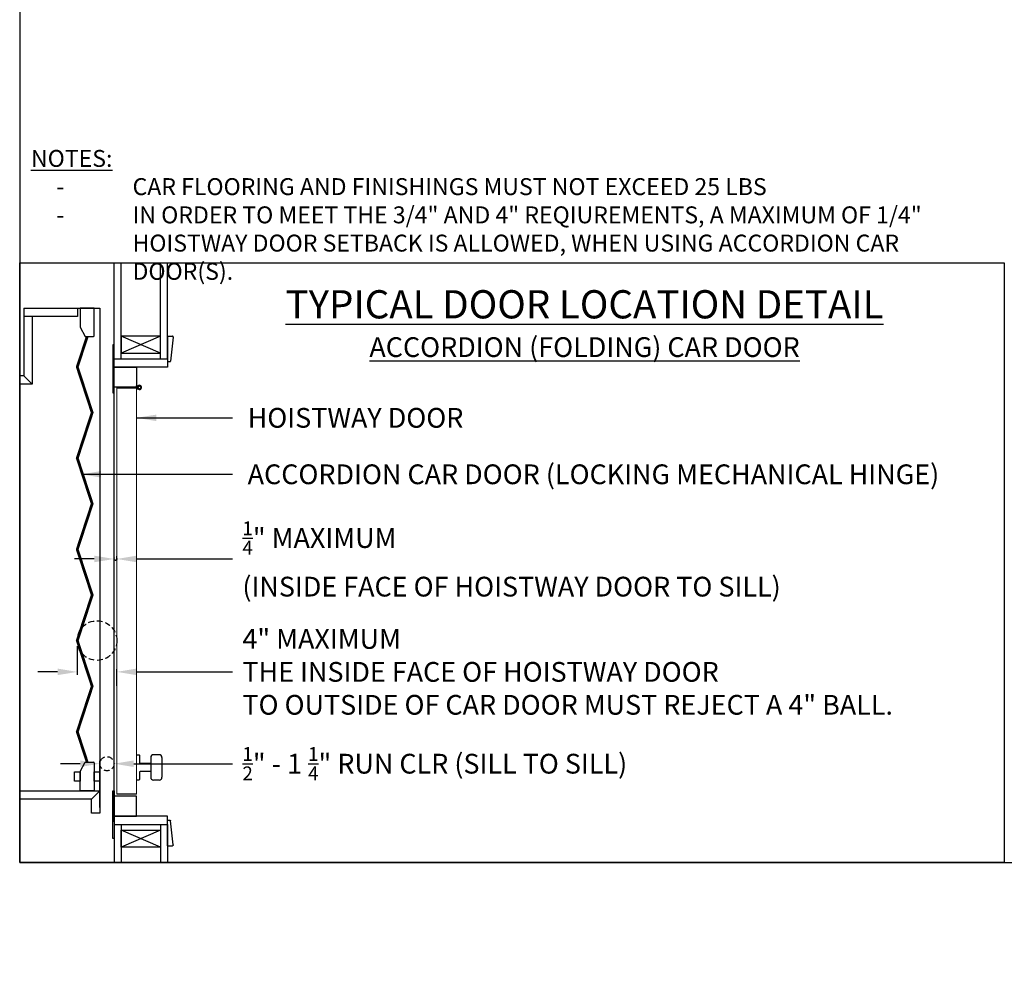
# Model space of a CAD drawing. Units: inches. Extents: x 10 to 1279, y -9 to 276.
# Drawn here: x 10 to 97, y -9 to 75 of the extents above; entities that cross this region are included whole.
import ezdxf

# ---------------------------------------------------------------- set-up
doc = ezdxf.new("R2010")
doc.units = ezdxf.units.IN
doc.header["$MEASUREMENT"] = 0
doc.header["$PDMODE"] = 32
doc.header["$PDSIZE"] = -2
doc.linetypes.add('HIDDENX2', pattern=[0.75, 0.5, -0.25])
doc.styles.get("Standard").update_dxf_attribs({"font": 'GOTHIC.TTF'})
doc.dimstyles.new('Hoistway', dxfattribs={"dimtxt": 1.75, "dimasz": 1.75, "dimexe": 0.25, "dimexo": 0.5, "dimgap": 0.875, "dimtad": 0, "dimdec": 4, "dimzin": 0, "dimdsep": 46, "dimlunit": 5, "dimtxsty": 'Standard', "dimcen": 0.875, "dimadec": 0, "dimazin": 0, "dimtfac": 1, "dimtdec": 4, "dimtofl": 0, "dimtmove": 0, "dimatfit": 1, "dimfxl": 0, "dimfrac": 1, "dimtolj": 1, "dimtzin": 0, "dimarcsym": 0})

# ---------------------------------------------------------------- blocks, each defined once
blk = doc.blocks.new('*D43')
at = {"color": 0, "lineweight": -2, "transparency": 16777216}
for p, q in [((15.103, 19.143), (15.103, 16.622)), ((13.353, 16.872), (11.603, 16.872)), ((18.609, 15.647), (18.609, 17.122)), ((20.359, 16.872), (28.86, 16.872))]:
    blk.add_line(p, q, dxfattribs=at)
at = {"color": 0, "transparency": 16777216}
for points in [[(13.353, 17.164), (13.353, 16.581), (15.103, 16.872)], [(20.359, 17.164), (20.359, 16.581), (18.609, 16.872)]]:
    blk.add_solid(points, dxfattribs=at)
at = {"layer": 'Defpoints', "color": 0, "transparency": 16777216}
for p in [(15.103, 19.643), (18.609, 16.872), (18.609, 15.147)]:
    blk.add_point(p, dxfattribs=at)
at = {"color": 0, "transparency": 16777216, "insert": (29.735, 16.872), "char_height": 1.75, "attachment_point": 4}
blk.add_mtext('\\A1;{\\fMic 32Regular|b0|i0|c0|p2;4" MAXIMUM\\PTHE INSIDE FACE OF HOISTWAY DOOR\\PTO OUTSIDE OF CAR DOOR MUST REJECT A 4" BALL.}', dxfattribs=at)
blk = doc.blocks.new('*D44')
at = {"color": 0, "lineweight": -2, "transparency": 16777216}
for p, q in [((18.359, 26.829), (18.359, 27.122)), ((18.609, 26.829), (18.609, 27.122)), ((16.609, 26.872), (14.859, 26.872)), ((20.359, 26.872), (28.859, 26.872))]:
    blk.add_line(p, q, dxfattribs=at)
at = {"color": 0, "transparency": 16777216}
for points in [[(16.609, 27.164), (16.609, 26.581), (18.359, 26.872)], [(20.359, 27.164), (20.359, 26.581), (18.609, 26.872)]]:
    blk.add_solid(points, dxfattribs=at)
at = {"layer": 'Defpoints', "color": 0, "transparency": 16777216}
for p in [(18.359, 26.872), (18.359, 26.329), (18.609, 26.329)]:
    blk.add_point(p, dxfattribs=at)
at = {"color": 0, "transparency": 16777216, "insert": (29.734, 26.872), "char_height": 1.75, "attachment_point": 4}
blk.add_mtext('\\A1;{\\fMic 32Regular|b0|i0|c0|p2;\\H0.7x;\\S1/4;\\H1.4286x;" MAXIMUM\\P(INSIDE FACE OF HOISTWAY DOOR TO SILL)}', dxfattribs=at)
blk = doc.blocks.new('*D45')
at = {"color": 0, "lineweight": -2, "transparency": 16777216}
for p, q in [((15.359, 8.739), (13.609, 8.739)), ((17.109, 4.852), (17.109, 8.989)), ((18.359, 3.595), (18.359, 8.989)), ((20.109, 8.739), (28.86, 8.739))]:
    blk.add_line(p, q, dxfattribs=at)
at = {"color": 0, "transparency": 16777216}
for points in [[(15.359, 9.031), (15.359, 8.447), (17.109, 8.739)], [(20.109, 9.031), (20.109, 8.447), (18.359, 8.739)]]:
    blk.add_solid(points, dxfattribs=at)
at = {"layer": 'Defpoints', "color": 0, "transparency": 16777216}
for p in [(17.109, 8.739), (17.109, 4.352), (18.359, 3.095)]:
    blk.add_point(p, dxfattribs=at)
at = {"color": 0, "transparency": 16777216, "insert": (29.735, 8.739), "char_height": 1.75, "attachment_point": 4}
blk.add_mtext('\\A1;{\\fMic 32Regular|b0|i0|c0|p2;\\H0.7x;\\S1/2;\\H1.4286x;"\\H1x; - 1 \\H0.7x;\\S1/4;\\H1.4286x;" \\H0.99996x;RUN CLR (SILL TO SILL)}', dxfattribs=at)
blk = doc.blocks.new('A$C79662D1D')
at = {"color": 2}
for p, q in [((-0.5, 0), (-1.75, 0)), ((-1.75, 0), (-1.75, -1.657)), ((-0.5, -2.46), (-0.5, 0)), ((-1.743, -1.685), (-1.312, -2.523)), ((-1.312, -2.523), (-0.562, -2.523)), ((-1.743, -41.065), (-1.312, -40.227)), ((-1.312, -40.227), (-0.562, -40.227)), ((-0.5, -40.29), (-0.5, -42.75)), ((-1.75, -42.75), (-1.75, -41.093)), ((-0.5, -42.75), (-1.75, -42.75))]:
    blk.add_line(p, q, dxfattribs=at)
at = {"color": 2, "const_width": 0.25}
blk.add_lwpolyline([(-1.125, -2.527), (-2.006, -5.22), (-0.684, -9.26), (-2.006, -13.299), (-0.684, -17.338), (-2.006, -21.377), (-0.684, -25.417), (-2.006, -29.456), (-0.684, -33.495), (-2.006, -37.535), (-1.125, -40.227)], dxfattribs=at)
at = {"color": 2}
for points in [[(-2.25, -41.078), (-1.75, -41.078), (-1.75, -41.899), (-2.25, -41.899)], [(-0.5, -41.078), (0, -41.078), (0, -41.899), (-0.5, -41.899)]]:
    blk.add_lwpolyline(points, close=True, dxfattribs=at)
for centre, start, end in [((-1.688, -1.657), 180, 207.21161), ((-0.562, -2.46), 270, 0), ((-0.562, -40.29), 0, 90), ((-1.688, -41.093), 152.78839, 180)]:
    blk.add_arc(centre, 0.0625, start, end, dxfattribs=at)
blk = doc.blocks.new('A$C4E4C6F53')
for p, q in [((1.75, -0.75), (-1.75, 0.75)), ((1.75, 0.75), (-1.75, -0.75))]:
    blk.add_line(p, q)
blk.add_lwpolyline([(1.75, 0.75), (1.75, -0.75), (-1.75, -0.75), (-1.75, 0.75)], close=True)
blk = doc.blocks.new('A$C5B546D1F')
for p, q in [((0, 2.25), (0, 0)), ((0, 2.25), (0.437, 2.25)), ((0.5, 2.181), (0.264, 0.056)), ((0, 0), (0.201, 0))]:
    blk.add_line(p, q)
for centre, start, end in [((0.437, 2.188), 353.65981, 90), ((0.201, 0.062), 270, 353.65981)]:
    blk.add_arc(centre, 0.0625, start, end)
blk = doc.blocks.new('A$C41162AC5')
at = {"color": 7, "linetype": 'Continuous', "lineweight": 15}
for p, q in [((0.25, 38.687), (0.25, 2.687)), ((2, 38.687), (2, 2.687))]:
    blk.add_line(p, q, dxfattribs=at)
for p, q in [((0.25, 38.687), (2, 38.687)), ((0, 3), (0, 38.25)), ((4, 6.187), (3.5, 6.187)), ((3.25, 5.937), (3.25, 4.187)), ((4.25, 5.937), (4.25, 4.187)), ((4, 3.937), (3.5, 3.937)), ((2, 2.687), (0.25, 2.687))]:
    blk.add_line(p, q)
for points in [[(-0.105, 38.25), (0, 38.25), (0, 42.5), (-0.105, 42.5)], [(0, 41.25), (4.75, 41.25), (4.75, 40.5), (0, 40.5)], [(0, 40.5), (2, 40.5), (2, 38.75), (0, 38.75)], [(-0.105, 3), (0, 3), (0, -1.25), (-0.105, -1.25)], [(0, 0.75), (2, 0.75), (2, 2.5), (0, 2.5)], [(0, 0), (4.75, 0), (4.75, 0.75), (0, 0.75)]]:
    blk.add_lwpolyline(points, close=True)
for points in [[(2.073, 38.781), (2, 38.781), (2, 38.844), (2.11, 38.844)], [(2.073, 38.656), (2, 38.656), (2, 38.594), (2.11, 38.594)]]:
    blk.add_lwpolyline(points)
blk.add_lwpolyline([(2, 6.187), (2.188, 6.187, -0.414214), (2.25, 6.125), (2.25, 5.5, 0.414214), (2.313, 5.437), (3.25, 5.437), (3.25, 4.687), (2.313, 4.687, 0.414214), (2.25, 4.625), (2.25, 4, -0.414214), (2.188, 3.937), (2, 3.937)], format="xyb")
blk.add_circle((2.25, 38.719), 0.125)
blk.add_circle((2.25, 38.719), 0.125)
for centre, radius, start, end in [((2.25, 38.719), 0.188, 221.81031, 199.47122), ((2.25, 38.719), 0.188, 160.52878, 138.18969), ((3.5, 5.937), 0.25, 90, 180), ((4, 5.937), 0.25, 0, 90), ((3.5, 4.187), 0.25, 180, 270), ((4, 4.187), 0.25, 270, 0)]:
    blk.add_arc(centre, radius, start, end)
at = {"extrusion": (0, 0, -1), "zscale": -1, "rotation": 180}
for name, p in [('A$C4E4C6F53', (-2.375, 42.5)), ('A$C5B546D1F', (-4.75, 0.375))]:
    blk.add_blockref(name, p, dxfattribs=at)
for name, p in [('A$C5B546D1F', (4.75, 41)), ('A$C4E4C6F53', (2.375, -1.25))]:
    blk.add_blockref(name, p)

msp = doc.modelspace()

# ---------------------------------------------------------------- linework, layer by layer
for p, q in [((18.35886, 44.59919), (18.35886, 53.09534)), ((18.98386, 44.59919), (18.98386, 53.09534)), ((22.48386, 44.59919), (22.48386, 53.09534)), ((23.10886, 44.59919), (23.10886, 53.09534)), ((10.35886, 49.09946), (11.10886, 49.09946)), ((10.35886, 49.09946), (10.35886, 43.09919)), ((11.10886, 49.09946), (15.10886, 49.09946)), ((15.10886, 49.09946), (15.10886, 48.34946)), ((15.10886, 49.09946), (17.10886, 49.09946)), ((17.10886, 49.09946), (17.10886, 7.59507)), ((17.10886, 49.09946), (17.10886, 7.59507)), ((15.10886, 48.34946), (10.35886, 48.34946)), ((11.10886, 48.34946), (11.10886, 42.34919)), ((10.35886, 43.09919), (10, 43.09919)), ((10.35886, 43.09919), (11.10886, 42.34919)), ((11.10886, 42.34919), (10, 42.34919)), ((17.10886, 7.59507), (17.10886, 4.35235)), ((10, 6.34919), (17.10886, 6.34919)), ((17.10886, 6.34919), (16.35886, 5.59919)), ((16.35886, 5.59919), (10, 5.59919)), ((16.35886, 4.35235), (16.35886, 5.60235)), ((17.10886, 4.35235), (16.35886, 4.35235)), ((18.35886, 3.34919), (18.35886, 0)), ((18.98386, 3.34919), (18.98386, 0)), ((22.48386, 3.34919), (22.48386, 0)), ((23.10886, 3.34919), (23.10886, 0))]:
    msp.add_line(p, q)
for points in [[(147.25, 182.25), (10, 182.25), (10, 0), (147.25, 0)], [(10, 53.09534), (97.25, 53.09534), (97.25, 0), (10, 0)]]:
    msp.add_lwpolyline(points, close=True)
at = {"color": 1, "linetype": 'HIDDENX2'}
for centre, radius in [((18.48386, 26.87224), 0.125), ((16.85386, 19.64343), 1.75502), ((17.73386, 8.73885), 0.625)]:
    msp.add_circle(centre, radius, dxfattribs=at)

# ---------------------------------------------------------------- block references
for name, p in [('A$C79662D1D', (17.10886, 49.09946)), ('A$C41162AC5', (18.35886, 3.34919))]:
    msp.add_blockref(name, p)

# ---------------------------------------------------------------- texts
at = {"insert": (11, 63.10145), "char_height": 1.5, "attachment_point": 1}
msp.add_mtext_dynamic_manual_height_columns('{\\fMic 32Regular|b0|i0|c0|p2;\\LNOTES:\\P\\pi-4.5,l6,t6;\\l-^ICAR FLOORING AND FINISHINGS MUST NOT EXCEED 25 LBS\\P-^IIN ORDER TO MEET THE 3/4" AND 4" REQIUREMENTS, A MAXIMUM OF 1/4" HOISTWAY DOOR SETBACK IS ALLOWED, WHEN USING ACCORDION CAR DOOR(S).}', width=82.2500001, gutter_width=1, heights=[0], dxfattribs=at)
at = {"insert": (60.05443, 47.7202), "char_height": 1.75, "width": 74.3911368, "attachment_point": 5}
msp.add_mtext('{\\fMic 32Regular|b0|i0|c0|p2;\\H1.429x;\\LTYPICAL DOOR LOCATION DETAIL\\P\\H0.69979x;ACCORDION (FOLDING) CAR DOOR}', dxfattribs=at)
at = {"char_height": 1.75, "attachment_point": 4}
for s, insert in [('{\\fMic 32Regular|b0|i0|c0|p2;HOISTWAY DOOR}', (30.20216, 39.37224)), ('{\\fMic 32Regular|b0|i0|c0|p2;ACCORDION CAR DOOR (LOCKING MECHANICAL HINGE)}', (30.20216, 34.37224))]:
    msp.add_mtext(s, dxfattribs=dict(at, insert=insert))

# ---------------------------------------------------------------- dimensions: what is measured, and where the dimension line sits
for base, p1, p2, text, picture, middle in [((18.60886, 16.87224), (15.10279, 19.64343), (18.60886, 15.14657), '{\\fMic 32Regular|b0|i0|c0|p2;4" MAXIMUM\\PTHE INSIDE FACE OF HOISTWAY DOOR\\PTO OUTSIDE OF CAR DOOR MUST REJECT A 4" BALL.}', '*D43', (57.99791, 16.87224)), ((18.35886, 26.87224), (18.60886, 26.32904), (18.35886, 26.32904), '{\\fMic 32Regular|b0|i0|c0|p2;\\H0.7x;\\S1/4;\\H1.4286x;" MAXIMUM\\P(INSIDE FACE OF HOISTWAY DOOR TO SILL)}', '*D44', (52.87754, 26.87224)), ((17.10886, 8.73885), (18.35886, 3.09507), (17.10886, 4.35235), '{\\fMic 32Regular|b0|i0|c0|p2;\\H0.7x;\\S1/2;\\H1.4286x;"\\H1x; - 1 \\H0.7x;\\S1/4;\\H1.4286x;" \\H0.99996x;RUN CLR (SILL TO SILL)}', '*D45', (47.12339, 8.73885))]:
    dim = msp.add_linear_dim(base=base, p1=p1, p2=p2, text=text, dimstyle='Hoistway', override={"dimpost": '"'})
    dim.commit()
    dim.dimension.update_dxf_attribs({"geometry": picture, "text_midpoint": middle, "dimtype": 160})

# ---------------------------------------------------------------- leaders
for points in [[(20.35886, 39.37224), (28.85977, 39.37224)], [(15.46341, 34.37224), (28.85977, 34.37224)]]:
    msp.add_leader(points, dimstyle='Hoistway')

doc.saveas('drawing.dxf')
